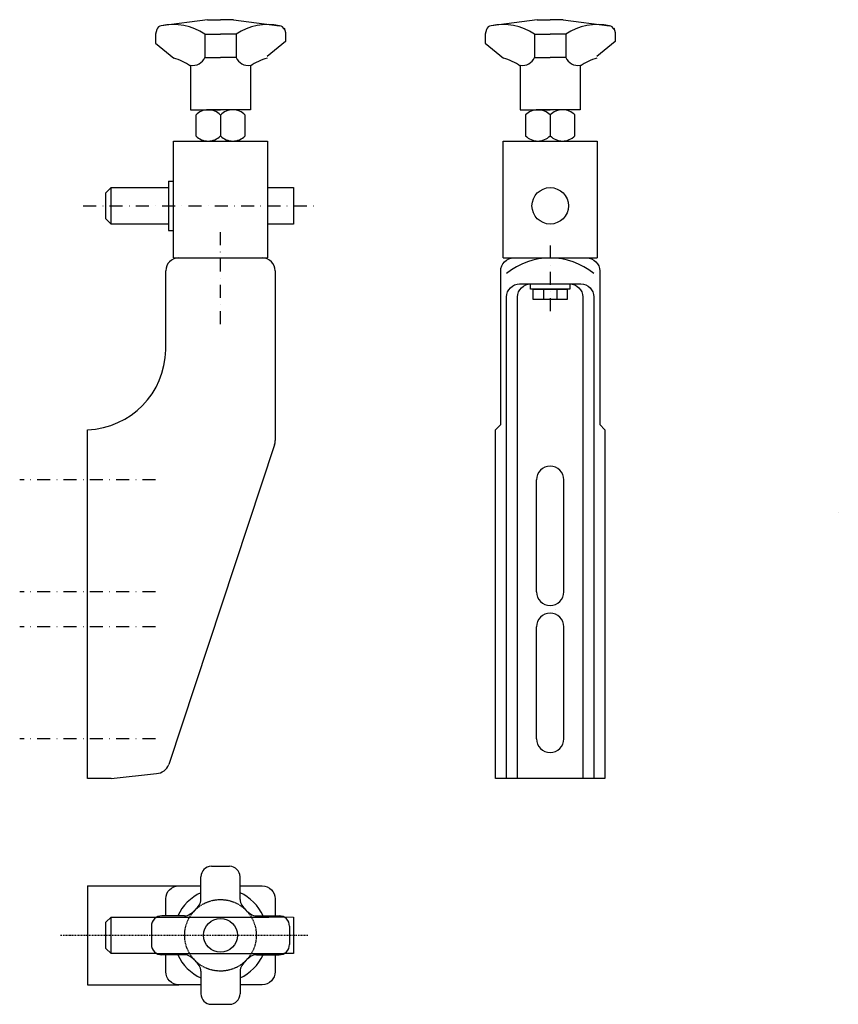
# Model space of a CAD drawing. Extents: x -42 to 272, y -20 to 358.
import ezdxf

# ---------------------------------------------------------------- set-up
doc = ezdxf.new("R2010")
doc.units = 0
doc.linetypes.add('DASHDOT', pattern=[1, 0.5, -0.25, 0, -0.25])
doc.linetypes.add('HIDDEN', pattern=[0.375, 0.25, -0.125])
doc.layers.get('0').update_dxf_attribs({"linetype": 'CONTINUOUS'})
doc.layers.add('AXIS', color=1, linetype='DASHDOT')
doc.layers.add('BRACKET', color=5, linetype='CONTINUOUS')

msp = doc.modelspace()

# ---------------------------------------------------------------- linework, layer by layer
for points in [[(272.225045, 168.578067), (272.225045, 168.578067)], [(163.625572, 131.229401), (163.625572, 131.229401)]]:
    msp.add_lwpolyline(points)
at = {"layer": 'AXIS', "ltscale": 10}
for p, q in [((-17.642198, 286.229401), (73.103428, 286.229401)), ((35.043254, 240.778499), (35.043254, 276.668695)), ((161.625572, 270.972405), (161.625572, 243.380221)), ((10.119872, 180.979401), (-42.033363, 180.979401)), ((10.119872, 137.979401), (-42.033363, 137.979401)), ((10.119872, 124.479401), (-42.033363, 124.479401)), ((10.119872, 81.479401), (-42.033363, 81.479401))]:
    msp.add_line(p, q, dxfattribs=at)
at = {"layer": 'AXIS'}
msp.add_line((-26.391798, 6.010431), (68.543254, 6.010431), dxfattribs=at)
at = {"layer": 'BRACKET'}
for p, q in [((30.043254, 357.729358), (12.325677, 355.362944)), ((30.043254, 357.729358), (35.043254, 357.729358)), ((40.043254, 357.729358), (35.043254, 357.729358)), ((40.043254, 357.729358), (57.760832, 355.362944)), ((156.625572, 357.729408), (138.907995, 355.362993)), ((156.625572, 357.729408), (161.625572, 357.729408)), ((166.625572, 357.729408), (161.625572, 357.729408)), ((166.625572, 357.729408), (184.34315, 355.362993)), ((10.635523, 354.006162), (10.043254, 352.229358)), ((10.043254, 352.229358), (10.043254, 348.729358)), ((29.043254, 352.229358), (29.043254, 343.229358)), ((29.043254, 352.229358), (35.043254, 352.229358)), ((41.043254, 352.229358), (35.043254, 352.229358)), ((41.043254, 352.229358), (41.043254, 343.229358)), ((59.450986, 354.617805), (60.043254, 352.841001)), ((60.043254, 352.841001), (60.043254, 349.341001)), ((137.217841, 354.006212), (136.625572, 352.229408)), ((136.625572, 352.229408), (136.625572, 348.729408)), ((155.625572, 352.229408), (161.625572, 352.229408)), ((155.625572, 352.229408), (155.625572, 343.229408)), ((167.625572, 352.229408), (161.625572, 352.229408)), ((167.625572, 352.229408), (167.625572, 343.229408)), ((186.033304, 354.617855), (186.625572, 352.841051)), ((186.625572, 352.841051), (186.625572, 349.341051)), ((10.043254, 348.729358), (17.086083, 342.929381)), ((60.043254, 349.341001), (53.000425, 343.541024)), ((136.625572, 348.729408), (143.668401, 342.929431)), ((186.625572, 349.341051), (179.582743, 343.541074)), ((29.043254, 343.229358), (35.043254, 343.229358)), ((41.043254, 343.229358), (35.043254, 343.229358)), ((155.625572, 343.229408), (161.625572, 343.229408)), ((167.625572, 343.229408), (161.625572, 343.229408)), ((23.543254, 339.84166), (23.543254, 323.117758)), ((46.543254, 339.84166), (46.543254, 323.117758)), ((150.125572, 339.84171), (150.125572, 323.124808)), ((173.125572, 339.84171), (173.125572, 323.124808)), ((23.543254, 323.117758), (35.043254, 323.117758)), ((35.043254, 323.117758), (30.293254, 323.117758)), ((46.543254, 323.117758), (35.043254, 323.117758)), ((39.793254, 323.117758), (35.043254, 323.117758)), ((150.125572, 323.124808), (161.625572, 323.124808)), ((161.625572, 323.124808), (156.875572, 323.124808)), ((173.125572, 323.124808), (161.625572, 323.124808)), ((166.375572, 323.124808), (161.625572, 323.124808)), ((25.543254, 321.117758), (25.543254, 313.117758)), ((35.043254, 321.117758), (35.043254, 313.117758)), ((44.543254, 313.117758), (44.543254, 321.117758)), ((152.125572, 321.124808), (152.125572, 313.124808)), ((161.625572, 321.124808), (161.625572, 313.124808)), ((171.125572, 313.124808), (171.125572, 321.124808)), ((17.043254, 311.117758), (53.043254, 311.117758)), ((17.043254, 311.117758), (53.043254, 311.117758)), ((143.625572, 311.124808), (179.625572, 311.124808)), ((156.875572, 311.124808), (166.375572, 311.124808)), ((15.043254, 295.729401), (17.043254, 295.729401)), ((15.043254, 295.729401), (15.043254, 276.729401)), ((-6.956746, 279.229401), (-6.956746, 293.229401)), ((15.043254, 276.729401), (17.043254, 276.729401)), ((17.043254, 266.229401), (53.043254, 266.229401)), ((19.043254, 266.229401), (51.043254, 266.229401)), ((143.625572, 266.229401), (179.625572, 266.229401)), ((14.043254, 230.878026), (14.043254, 261.229401)), ((56.043254, 261.229401), (56.043254, 196.039343)), ((142.625572, 202.229401), (140.625572, 200.229401)), ((180.625572, 202.229401), (182.625572, 200.229401)), ((55.782866, 194.446834), (15.188171, 71.636892)), ((156.375572, 137.979401), (156.375572, 180.979401)), ((166.875572, 137.979401), (166.875572, 180.979401)), ((156.375572, 81.479401), (156.375572, 124.479401)), ((166.875572, 81.479401), (166.875572, 124.479401)), ((-6.956746, 66.229401), (10.44856, 68.229401)), ((-6.956746, 66.229401), (-15.956746, 66.229401)), ((31.543254, 32.510431), (38.543254, 32.510431)), ((27.543254, 19.832555), (27.543254, 28.510431)), ((42.543254, 19.832555), (42.543254, 28.510431)), ((-15.956746, 25.010431), (-15.956746, -12.989569)), ((-15.956746, 25.010431), (19.043254, 25.010431)), ((-6.956746, -0.989569), (-6.956746, 13.010431)), ((21.221131, 13.510431), (12.543254, 13.510431)), ((48.865378, 13.510431), (57.543254, 13.510431)), ((8.543254, 9.510431), (8.543254, 2.510431)), ((61.543254, 9.510431), (61.543254, 2.510431)), ((21.221131, -1.489569), (12.543254, -1.489569)), ((48.865378, -1.489569), (57.543254, -1.489569)), ((27.543254, -7.811692), (27.543254, -16.489569)), ((42.543254, -7.811692), (42.543254, -16.489569)), ((-15.956746, -12.989569), (19.043254, -12.989569)), ((31.543254, -20.489569), (38.543254, -20.489569))]:
    msp.add_line(p, q, dxfattribs=at)
at = {"layer": 'BRACKET', "linetype": 'HIDDEN'}
for p, q in [((10.606763, 13.010431), (59.40112, 13.052794)), ((10.606763, -0.989569), (59.40112, -1.031932))]:
    msp.add_line(p, q, dxfattribs=at)
at = {"layer": 'BRACKET'}
for points in [[(17.043254, 266.229401), (17.043254, 311.117758)], [(53.043254, 311.117758), (53.043254, 266.229401)], [(143.625572, 266.229401), (143.625572, 311.124808)], [(179.625572, 311.124808), (179.625572, 266.229401)], [(-8.956746, 281.229401), (-8.956746, 291.229401), (-6.956746, 293.229401), (15.043254, 293.229401)], [(53.043254, 293.229401), (63.043254, 293.229401), (63.043254, 279.229401), (53.043254, 279.229401)], [(15.043254, 279.229401), (-6.956746, 279.229401), (-8.956746, 281.229401)], [(-15.956746, 66.229401), (-15.956746, 200.22941)], [(140.625572, 66.229401), (140.625572, 200.229401)], [(182.625572, 200.229401), (182.625572, 66.229401), (140.625572, 66.229401)], [(180.625572, 66.229401), (142.625572, 66.229401)], [(-8.956746, 1.010431), (-8.956746, 11.010431), (-6.956746, 13.010431), (10.606763, 13.010431)], [(59.40112, 13.052794), (63.043254, 13.010431), (63.043254, -0.989569), (59.40112, -1.031932)], [(10.606763, -0.989569), (-6.956746, -0.989569), (-8.956746, 1.010431)]]:
    msp.add_lwpolyline(points, dxfattribs=at)
for points in [[(142.625572, 202.229401), (142.625572, 261.229401, -0.414214), (147.625572, 266.229401), (175.625572, 266.229401, -0.414214), (180.625572, 261.229401), (180.625572, 202.229401)], [(14.043254, 13.510431), (14.043254, 20.010431, -0.414214), (19.043254, 25.010431), (27.543254, 25.010431, -0.414214)], [(42.543254, 25.010431), (51.043254, 25.010431, -0.414214), (56.043254, 20.010431), (56.043254, 13.510431, -0.414214)], [(14.043254, -7.989569), (14.043254, -1.489569, -0.414214)], [(56.043254, -1.489569), (56.043254, -7.989569, -0.414214), (51.043254, -12.989569), (42.543254, -12.989569, -0.414214)], [(27.543254, -12.989569), (19.043254, -12.989569, -0.414214), (14.043254, -7.989569)]]:
    msp.add_lwpolyline(points, format="xyb", dxfattribs=at)
for points in [[(144.875572, 66.229401), (144.875572, 251.229401, -0.414214), (149.875572, 256.229401), (173.375572, 256.229401, -0.414214), (178.375572, 251.229401), (178.375572, 66.229401)], [(149.125572, 66.229401), (149.125572, 251.229401, -0.414214), (154.125572, 256.229401), (169.125572, 256.229401, -0.414214), (174.125572, 251.229401), (174.125572, 66.229401)]]:
    msp.add_lwpolyline(points, format="xyb", close=True, dxfattribs=at)
for points in [[(154.125572, 254.229401), (154.125572, 256.229401), (169.125572, 256.229401), (169.125572, 254.229401)], [(155.125572, 250.229401), (155.125572, 254.229401), (168.125572, 254.229401), (168.125572, 250.229401)], [(159.125572, 250.229401), (159.125572, 254.229401), (164.125572, 254.229401), (164.125572, 250.229401)]]:
    msp.add_lwpolyline(points, close=True, dxfattribs=at)
for centre, radius in [((161.625572, 286.229401), 7), ((35.043254, 6.010431), 6.5)]:
    msp.add_circle(centre, radius, dxfattribs=at)
at = {"layer": 'BRACKET', "linetype": 'HIDDEN'}
msp.add_circle((35.043254, 6.010431), 13.75, dxfattribs=at)
at = {"layer": 'BRACKET'}
for centre, radius, start, end in [((16.998147, 334.129759), 21.741208, 56.35662, 102.410427), ((53.088362, 334.129759), 21.741208, 77.589573, 123.64338), ((143.580465, 334.129808), 21.741208, 56.35662, 102.410427), ((179.67068, 334.129808), 21.741208, 77.589573, 123.64338), ((12.532889, 353.373707), 2, 95.946863, 161.565051), ((57.55362, 353.373707), 2, 18.434949, 84.053137), ((139.115207, 353.373757), 2, 95.946863, 161.565051), ((184.135938, 353.373757), 2, 18.434949, 84.053137), ((13.176595, 326.458083), 16.928903, 52.239332, 76.647833), ((24.39866, 345.202781), 5.046449, 260.240873, 336.980046), ((45.687848, 345.202781), 5.046449, 203.019954, 279.759127), ((56.909913, 326.458083), 16.928903, 103.352167, 127.760668), ((139.758913, 326.458133), 16.928903, 52.239332, 76.647833), ((150.980978, 345.20283), 5.046449, 260.240873, 336.980046), ((172.270166, 345.20283), 5.046449, 203.019954, 279.759127), ((183.492231, 326.458133), 16.928903, 103.352167, 127.760668), ((30.293254, 316.477133), 6.640625, 44.332692, 135.667308), ((39.793254, 316.477133), 6.640625, 44.332692, 135.667308), ((156.875572, 316.484183), 6.640625, 44.332692, 135.667308), ((166.375572, 316.484183), 6.640625, 44.332692, 135.667308), ((30.293254, 317.758383), 6.640625, 224.332692, 315.667308), ((39.793254, 317.758383), 6.640625, 224.332692, 315.667308), ((156.875572, 317.765433), 6.640625, 224.332692, 315.667308), ((166.375572, 317.765433), 6.640625, 224.332692, 315.667308), ((19.043254, 261.229401), 5, 90, 180), ((51.043254, 261.229401), 5, 0, 90), ((161.625572, 239.613934), 26.562379, 50.906253, 129.093747), ((-17.138292, 231.392815), 31.185796, 272.171304, 359.054167), ((51.043254, 196.039343), 5, 341.427651, 0), ((161.625572, 180.979401), 5.25, 0, 180), ((161.625572, 137.979401), 5.25, 180, 0), ((161.625572, 124.479401), 5.25, 0, 180), ((161.625572, 81.479401), 5.25, 180, 0), ((10.44856, 73.229401), 5, 270, 341.427651), ((31.543254, 28.510431), 4, 90, 180), ((38.543254, 28.510431), 4, 0, 90), ((35.043254, 6.010431), 18, 114.624318, 155.375682), ((23.543254, 19.832555), 4, 325.816018, 0), ((35.043254, 6.010431), 18, 24.624318, 65.375682), ((46.543254, 19.832555), 4, 180, 214.183982), ((16.304925, 24.748761), 12.75, 304.183982, 325.816018), ((53.781584, 24.748761), 12.75, 214.183982, 235.816018), ((12.543254, 9.510431), 4, 90, 180), ((21.221131, 17.510431), 4, 270, 304.183982), ((48.865378, 17.510431), 4, 235.816018, 270), ((57.543254, 9.510431), 4, 0, 90), ((12.543254, 2.510431), 4, 180, 270), ((57.543254, 2.510431), 4, 270, 0), ((35.043254, 6.010431), 18, 204.624318, 245.375682), ((21.221131, -5.489569), 4, 55.816018, 90), ((16.304925, -12.727899), 12.75, 34.183982, 55.816018), ((35.043254, 6.010431), 18, 294.624318, 335.375682), ((53.781584, -12.727899), 12.75, 124.183982, 145.816018), ((48.865378, -5.489569), 4, 90, 124.183982), ((23.543254, -7.811692), 4, 0, 34.183982), ((46.543254, -7.811692), 4, 145.816018, 180), ((31.543254, -16.489569), 4, 180, 270), ((38.543254, -16.489569), 4, 270, 0)]:
    msp.add_arc(centre, radius, start, end, dxfattribs=at)

doc.saveas('drawing.dxf')
